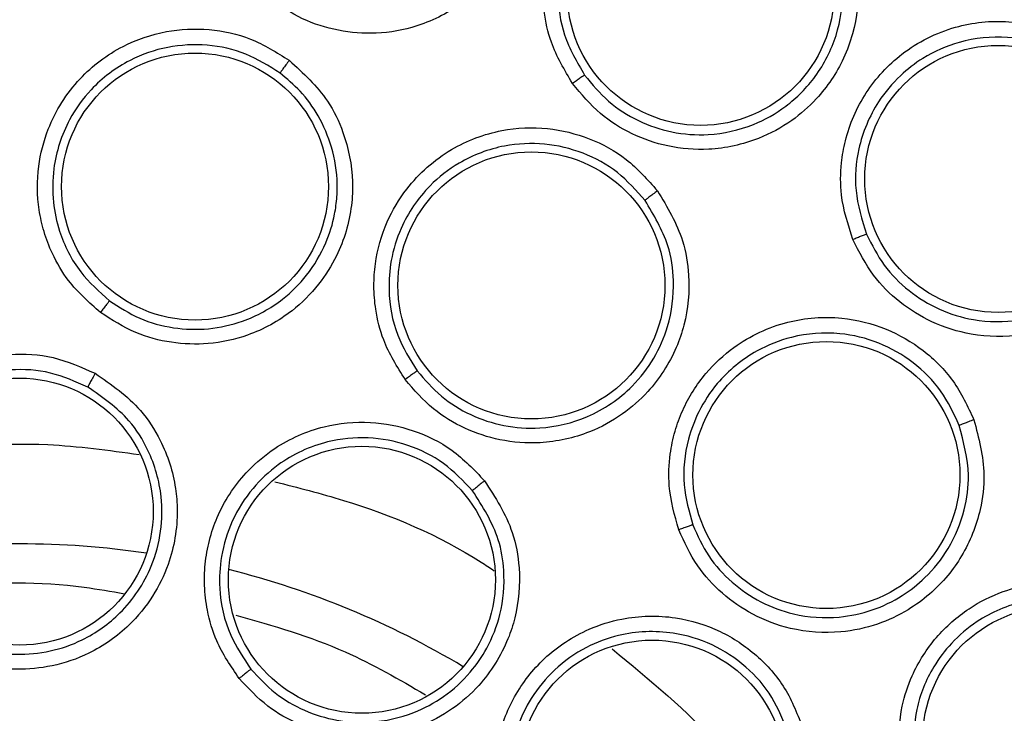
# Model space of a CAD drawing. Units: inches. Extents: x 0.4 to 10.6, y 0.4 to 8.1.
# Drawn here: x 7.3 to 7.4, y 3 to 3 of the extents above; entities that cross this region are included whole.
import ezdxf

# ---------------------------------------------------------------- set-up
doc = ezdxf.new("R2010")
doc.units = ezdxf.units.IN
doc.header["$MEASUREMENT"] = 0

msp = doc.modelspace()

# ---------------------------------------------------------------- linework, layer by layer
at = {"color": 7, "linetype": 'Continuous', "lineweight": 25}
for centre, radius in [((7.336314492207976, 2.947711363208055), 0.08718405412173533), ((7.364431525065772, 3.006096983545378), 0.005511811023606761), ((7.37671859511585, 2.99837650573341), 0.005511811023618307), ((7.343553498942197, 2.998059760960496), 0.005511811023637847), ((7.357445051137111, 2.993980833208055), 0.005511811023621416), ((7.369624731115693, 2.986153428171205), 0.005511811023635182), ((7.336314492207977, 2.984640497066323), 0.005511811023615643), ((7.350446659907126, 2.981829434133094), 0.00551181102361431), ((7.379105813641678, 2.975211675654984), 0.005511811023635182), ((7.362427333182465, 2.973824204182544), 0.005511811023620083)]:
    msp.add_circle(centre, radius, dxfattribs=at)
at = {"color": 1, "linetype": 'Continuous', "lineweight": 25}
for radius, start, end in [(0.03559959114693474, 81.53967282709594, 98.46032717321053), (0.03559959114693441, 59.03967283257305, 75.96032716762022)]:
    msp.add_arc((7.336314492207914, 2.947711363208054), radius, start, end, dxfattribs=at)
at = {"color": 7, "linetype": 'Continuous', "lineweight": 25}
for points, knots in [([(7.294307238792386, 3.024605124808055), (7.297648520751092, 3.026273465583565), (7.304389838438176, 3.029639483572178), (7.315304808800695, 3.033017262489361), (7.325740675286831, 3.03489337681926), (7.335453829146185, 3.035475652906043), (7.344231969870467, 3.035118927871477), (7.352912676379427, 3.033894786329729), (7.362250542841028, 3.031605787402429), (7.372059590180351, 3.027975520768816), (7.382014709737669, 3.022748273828783), (7.391257745069343, 3.016274782984912), (7.399686726467999, 3.008586933698821), (7.407163096984725, 2.999704436598705), (7.41343628241842, 2.989843458300058), (7.418344586801556, 2.979236861438943), (7.42177962779436, 2.968146534373826), (7.423694537445471, 2.956900028968578), (7.424147756243096, 2.945624649469905), (7.423167754629174, 2.934423392980826), (7.420922648995244, 2.924207936467719), (7.417803480473703, 2.91511340097459), (7.414143499901146, 2.907147655006774), (7.409700723794798, 2.899568120503456), (7.403962906101381, 2.891709545457858), (7.396745571889185, 2.88394166358404), (7.388006030546438, 2.87658187147039), (7.381531032211375, 2.872727829801665), (7.378321745191442, 2.870817601371992)], [0, 0, 0, 0, 0.04067219903777573, 0.08205958615123919, 0.1240759063951414, 0.1560295241603763, 0.1879860672739972, 0.219727160086047, 0.251471158789762, 0.2926691926133548, 0.3334593902139479, 0.373757519971296, 0.4154047317815932, 0.4575165439012882, 0.4999999947922191, 0.5424808493973772, 0.5845925981656934, 0.6262424689564429, 0.6665378828108149, 0.7073281668329925, 0.7485288309849814, 0.7802699236771011, 0.8120139222584005, 0.8439675400499923, 0.8759240831870441, 0.917937720085592, 0.9593264127452696, 1, 1, 1, 1]), ([(7.378321745191442, 2.870817601371992), (7.375135831564207, 2.869220291223987), (7.368665204804781, 2.86597613617269), (7.358140471237625, 2.862623451050101), (7.347910272911208, 2.860663224584285), (7.338245786924147, 2.859962061583701), (7.329323228458778, 2.860218815903378), (7.320408690223898, 2.861386481449148), (7.31160281495282, 2.863487403203175), (7.303057436964782, 2.866477404021714), (7.294925706294602, 2.870311373435039), (7.287277709969567, 2.874915797812537), (7.279528127890833, 2.880729440272384), (7.271960818455617, 2.887896572748768), (7.264983560025998, 2.896441151770329), (7.259230320633324, 2.905599807861772), (7.254632069529687, 2.91538942822773), (7.25121169980587, 2.92587718625013), (7.249269423166432, 2.936117259424698), (7.248564455490631, 2.945779666275461), (7.248822145990461, 2.954702737916889), (7.249989558025272, 2.963617131242955), (7.252090538755218, 2.97242306282623), (7.255080558814688, 2.980968361531868), (7.258914393086425, 2.989100351271016), (7.263519328329566, 2.996747409436872), (7.269330890965218, 3.004500799138638), (7.276507885303077, 3.012050181913791), (7.285015475815113, 3.019095148810674), (7.291241671735986, 3.022787256558463), (7.294307238792386, 3.024605124808055)], [0, 0, 0, 0, 0.03881419698808508, 0.07883207489674168, 0.119975673953903, 0.1521380528694975, 0.1843034458569383, 0.2171501812825433, 0.2499999949178912, 0.2828467304308963, 0.3156965441548575, 0.3478589233116042, 0.3800243165431862, 0.4211652453471827, 0.4611837684607194, 0.4999999949395093, 0.5388135167532941, 0.5788320748958162, 0.6199756739528394, 0.6521380528684547, 0.6843034458558845, 0.7171501812804199, 0.749999994916819, 0.7828467304293754, 0.815696544153814, 0.8478589233117372, 0.8800243165421359, 0.9211652453460581, 0.9611844487649073, 1, 1, 1, 1]), ([(7.355036930281363, 3.015770634330576), (7.35555564374779, 3.015212661829933), (7.356400448855377, 3.014303917313076), (7.357118412788139, 3.012487911338246), (7.357307182502391, 3.010939894190261), (7.357084978754663, 3.009215257542401), (7.356545022185546, 3.007805595120038), (7.355576179135555, 3.006467554764719), (7.354310067674494, 3.005353567255058), (7.35266274016059, 3.004581665353251), (7.350874850267246, 3.004320161888478), (7.349271313045426, 3.004494869407683), (7.34773493027224, 3.005024659454911), (7.346868615735075, 3.005684342709669), (7.346416452780969, 3.006028656831676)], [0, 0, 0, 0, 0.1108555694648904, 0.1805454404980533, 0.2836819874302733, 0.3364937822613702, 0.4355800782779235, 0.5017965477528632, 0.5780887074755663, 0.6814238636791076, 0.7644895163878681, 0.8407612355820473, 0.9168871500608041, 1, 1, 1, 1]), ([(7.359139994181362, 3.002318622823173), (7.358811187164159, 3.002871179724912), (7.358257223927676, 3.003802109399806), (7.357964559905856, 3.005171275860324), (7.357884693793086, 3.006634379584755), (7.358215891667814, 3.008394199086629), (7.359364294610987, 3.010398092718331), (7.361174302215705, 3.011894979333817), (7.363286163321313, 3.012612180172483), (7.365260493846606, 3.01263733608566), (7.366994877011266, 3.012157263966252), (7.368550587852809, 3.0112649625608), (7.369319176690836, 3.010360523464823), (7.369712132244355, 3.009898111902229)], [0, 0, 0, 0, 0.09414669740594671, 0.1586152559722086, 0.2040875718166368, 0.3101755746301758, 0.4174029735188822, 0.539031402698242, 0.6481536183346901, 0.7402108212326951, 0.8260632819380934, 0.9110715691646945, 1, 1, 1, 1]), ([(7.369188776417986, 3.009507605839289), (7.368841073066699, 3.009917696685865), (7.368144013492731, 3.010739827820767), (7.36672058358531, 3.011557878290974), (7.365140781234119, 3.011982955444081), (7.363367621791419, 3.011951443836477), (7.361670555680838, 3.011374589196487), (7.360366648108797, 3.010404571262489), (7.359465537482845, 3.009316570466165), (7.358745561332553, 3.007911960065195), (7.358448118505097, 3.006158236233513), (7.358720187049218, 3.0042412833467), (7.359325704635001, 3.003202862545765), (7.359640850974927, 3.002662408358469)], [0, 0, 0, 0, 0.0872500508072326, 0.1749148606690188, 0.2630324915769385, 0.3516411936929201, 0.4607177007157151, 0.5499514448096248, 0.6137263789944146, 0.6902088669251122, 0.8053673799460521, 0.8987019381762285, 1, 1, 1, 1]), ([(7.369712132244355, 3.009898111902229), (7.370093679919281, 3.009238704332148), (7.370715089320466, 3.008164757116137), (7.371010953052777, 3.006234520197819), (7.370850523694648, 3.004683309859117), (7.370250123301589, 3.003051358438292), (7.369410025172452, 3.001797190835893), (7.368167731050781, 3.000708285805814), (7.366685478106311, 2.999903964593358), (7.364907688200268, 2.9995179807407), (7.363106434444084, 2.999660876642493), (7.361581977328608, 3.000188024479704), (7.360202004255182, 3.001046408913875), (7.359504203366136, 3.001882325652189), (7.359139994181362, 3.002318622823173)], [0, 0, 0, 0, 0.1108555694633563, 0.1805454404924068, 0.2836819874111112, 0.3364937821869017, 0.4355800782438397, 0.501796547724395, 0.5780887074582136, 0.6814238636723539, 0.7644895163762967, 0.8407612355678369, 0.9168871500615623, 1, 1, 1, 1]), ([(7.359640852219711, 3.002662406702246), (7.359954215361904, 3.002284665764322), (7.360580271645235, 3.001529991535552), (7.361835977852341, 3.000737626826316), (7.36324473880656, 3.000255613299942), (7.364885387210528, 3.000135387692264), (7.366527281282206, 3.000500573479542), (7.368046271535847, 3.001356906582087), (7.369273276924374, 3.002599097794039), (7.37012655175624, 3.004280780025773), (7.370372901963173, 3.006055123102997), (7.370127106130881, 3.007882921819343), (7.369533812731244, 3.008910189195532), (7.369188782275488, 3.009507597714162)], [0, 0, 0, 0, 0.07953389786956384, 0.1588977444847736, 0.2380822097861547, 0.3200534197433761, 0.4238502873808136, 0.5070413403371439, 0.6012180031071322, 0.7044123572983182, 0.8087936536545165, 0.8888037303912023, 1, 1, 1, 1]), ([(7.370718969601677, 2.995870352797504), (7.370521361940754, 2.996482222388657), (7.370188439059969, 2.997513080129689), (7.370207780935712, 2.998913042599875), (7.370455488440239, 3.000357235140579), (7.371169979171522, 3.001999233832953), (7.372735497537479, 3.003697341972383), (7.3748332130809, 3.004753933932824), (7.377051717620007, 3.004983219743601), (7.378982145274331, 3.004568415072946), (7.380566217735598, 3.003714442802328), (7.381884367916199, 3.002498335026611), (7.382432429995036, 3.001445545000987), (7.382712637079631, 3.000907286224907)], [0, 0, 0, 0, 0.09414669740762227, 0.1586152559604318, 0.2040875718081106, 0.3101755745313268, 0.4174029734961524, 0.5390314026837287, 0.648153618337402, 0.740210821229339, 0.8260632819356293, 0.9110715691617438, 0.9999999999999999, 0.9999999999999999, 0.9999999999999999, 0.9999999999999999]), ([(7.339647947813441, 2.992861017506953), (7.339179998947025, 2.993276064026907), (7.338383388513807, 2.993982616412854), (7.337684590661713, 2.995187770474117), (7.33730331007924, 2.9961818064719), (7.337035538849972, 2.997382031746487), (7.337021593175942, 2.99883551587878), (7.33750756149094, 3.000737489379232), (7.338650003635489, 3.002551306933903), (7.340434630771909, 3.003893962680783), (7.342317025703449, 3.004536562817067), (7.344134663903609, 3.004615290187641), (7.3459092143843, 3.004236048668215), (7.346926176313897, 3.003598525358366), (7.347445500408843, 3.003272966253096)], [0, 0, 0, 0, 0.09156173917936242, 0.15586967283979, 0.2030004396360785, 0.2482445990420351, 0.3366490119766837, 0.4143480197453785, 0.5353286258104951, 0.64464331800984, 0.7373935271817451, 0.8242292617065319, 0.910240514491654, 1, 1, 1, 1]), ([(7.382115507102635, 3.000643028591633), (7.381867775176263, 3.001120208914794), (7.381371133697409, 3.002076837900187), (7.380165425443201, 3.003191121088619), (7.37871982061926, 3.003957079708401), (7.376984106048266, 3.004320923227974), (7.375201226773137, 3.004136164281977), (7.373714161611886, 3.003480613480106), (7.372593540742053, 3.002620407131357), (7.371579060659145, 3.001411223004411), (7.370898835064826, 2.999767655936341), (7.370737520119252, 2.997838224113945), (7.371096785753377, 2.996691098330284), (7.371283768348146, 2.996094067790256)], [0, 0, 0, 0, 0.08725005754040958, 0.1749148696397197, 0.2630324982957368, 0.3516411936746538, 0.4607177007130168, 0.5499514387967612, 0.6137263745172209, 0.6902088670196131, 0.8053673764335262, 0.8987019366052458, 1, 1, 1, 1]), ([(7.34706488582306, 3.002748458309572), (7.346605107049973, 3.003037445533977), (7.34568310702692, 3.00361695516591), (7.34406072721918, 3.003965676455808), (7.342408677899249, 3.003883158591524), (7.340719510363678, 3.003298078624558), (7.339312143790381, 3.00223711492783), (7.338199950070018, 3.00069072459607), (7.337673286938483, 2.999053662677584), (7.337656542223261, 2.997463904504289), (7.337974527553301, 2.99599249878744), (7.338703553459877, 2.994520964838267), (7.339601191584094, 2.99372096288121), (7.34002277291791, 2.993345236981194)], [0, 0, 0, 0, 0.08810828119658466, 0.1766846188850698, 0.2657575295862917, 0.3553557340648785, 0.464682273231576, 0.5476361464062184, 0.6634797501654246, 0.7389009380068136, 0.804937304674868, 0.9083875906626407, 1, 1, 1, 1]), ([(7.347445500408844, 3.003272966253096), (7.348019986260534, 3.002745345480325), (7.348950328211695, 3.001890898433861), (7.349802255332851, 3.00011982710182), (7.350096351487613, 2.998628752390742), (7.35001825192518, 2.996885336727622), (7.349580611153955, 2.995401160881643), (7.348666082647365, 2.993951894649001), (7.347466926421251, 2.992758375768769), (7.345890005809279, 2.991893484581337), (7.344151226659759, 2.991518348422431), (7.342571109355713, 2.991575538100128), (7.341025112443536, 2.991978899249982), (7.340121306797645, 2.99255781584686), (7.339647947813441, 2.992861017506953)], [0, 0, 0, 0, 0.1134853291134657, 0.1837820064755354, 0.2854834263315807, 0.3335362456873192, 0.4400062851611343, 0.5083741039892901, 0.5841285407002497, 0.686748177019995, 0.7682347070493167, 0.8429516251776704, 0.9177475162779156, 1, 1, 1, 1]), ([(7.347445500397394, 3.003272966255772), (7.347397757858004, 3.003208875733708), (7.347302288389894, 3.003080715645655), (7.347179566223026, 3.002913041148114), (7.347090191524621, 3.002788434492747), (7.347073321898322, 3.002761785126228), (7.347064885705914, 3.002748458264118)], [0, 0, 0, 0, 0.2500408772220454, 0.4999999970359022, 0.7499591185734743, 1, 1, 1, 1]), ([(7.340022772878711, 2.993345237009523), (7.340429536658837, 2.993082870534617), (7.341242635768013, 2.99255841393979), (7.342658195264693, 2.992179329356849), (7.344110876283933, 2.992133961557489), (7.345681020397839, 2.992481380636403), (7.347087694634109, 2.993254223600164), (7.348242945763424, 2.994404714235654), (7.348963816580164, 2.995619593939244), (7.349309557729324, 2.996750169325591), (7.349411490730538, 2.997528125341924), (7.34942485807191, 2.997909387139972), (7.34942479837922, 2.99804930314357), (7.349424682048453, 2.99809038876494), (7.349418544437939, 2.998640559621021), (7.349263403763315, 2.999661960816537), (7.348701768128161, 3.000963083026851), (7.347959789129019, 3.001999702978546), (7.347350705720286, 3.002509316076356), (7.347064885769446, 3.00274845834895)], [0, 0, 0, 0, 0.07839486921281469, 0.1567071638020061, 0.2349283032534317, 0.3130497765302402, 0.4158445344225531, 0.4913623282301267, 0.5762873116004729, 0.6430360356364723, 0.6825043137543174, 0.7037596451920084, 0.7051218075684282, 0.7052923547065417, 0.7104512249830118, 0.7947442588330085, 0.8710932878075563, 0.9395089250279581, 0.9999999999999999, 0.9999999999999999, 0.9999999999999999, 0.9999999999999999]), ([(7.359640856087031, 3.002662412023488), (7.359625619246642, 3.002653577049041), (7.359595144421679, 3.002635906436699), (7.359461252374155, 3.002544754488019), (7.359303564657817, 3.002434853882871), (7.359194513498196, 3.002357366032431), (7.359139987845771, 3.002318622055614)], [0, 0, 0, 0, 0.2796666759678215, 0.5593543529937033, 0.7796768830844257, 1, 1, 1, 1]), ([(7.382712637079631, 3.000907286224907), (7.382937886569326, 3.000179509034474), (7.383304740201796, 2.998994211317261), (7.383163667891033, 2.997046533594876), (7.382662084058977, 2.995569914229332), (7.381713593603719, 2.994112480894078), (7.380615479942587, 2.993076697311877), (7.379162028563539, 2.992291529851943), (7.377537960487266, 2.99183720696079), (7.375718853998295, 2.991856495999159), (7.373994558763853, 2.992396625870509), (7.372625624399954, 2.993249780632026), (7.371471258638538, 2.994393716473573), (7.370976962047842, 2.995363950339618), (7.370718969601677, 2.995870352797504)], [0, 0, 0, 0, 0.1108555694455453, 0.1805454404611317, 0.2836819873468448, 0.3364937820537993, 0.435580078152998, 0.5017965476765434, 0.5780887074188398, 0.6814238636522564, 0.7644895163530383, 0.8407612355494771, 0.9168871500670758, 1, 1, 1, 1]), ([(7.352233046985456, 2.990092996298134), (7.351900985453815, 2.99062306694811), (7.351335702151394, 2.99152543009163), (7.351004741654706, 2.992878641049783), (7.350918957983254, 2.993939830032636), (7.351000175665824, 2.995166877609405), (7.351396288412234, 2.996565414162843), (7.352398419652918, 2.998253431957569), (7.354005596264746, 2.999671914163766), (7.356096203607474, 3.000457395468684), (7.358083389699402, 3.000543633848122), (7.359849580844545, 3.000107084349394), (7.361445404879233, 2.999243256131847), (7.362241561633086, 2.998345045711015), (7.362648128854119, 2.997886363531993)], [0, 0, 0, 0, 0.09156173922991387, 0.1558696729229261, 0.203000439726384, 0.2482444919227154, 0.3366490113421354, 0.4143479703339485, 0.5353286252375744, 0.6446433175747897, 0.7373935268895029, 0.824229261520386, 0.9102405144001935, 1, 1, 1, 1]), ([(7.371283769193203, 2.99609406589849), (7.371505752664387, 2.995655194818057), (7.371949720794214, 2.994777450309532), (7.373003263259688, 2.993722126591358), (7.374263825188889, 2.992946345689228), (7.375822123824443, 2.992467671426845), (7.377444297202409, 2.992450875703301), (7.378911004407883, 2.992861461743105), (7.380098868426222, 2.993504374295766), (7.381115517733288, 2.994395421099862), (7.381976636566864, 2.995619156730368), (7.382502042674274, 2.99706323047615), (7.382674594518773, 2.99882770952687), (7.38231979071918, 2.999979735678751), (7.382115511005254, 3.000643019366842)], [0, 0, 0, 0, 0.07965438943005727, 0.1593092049563064, 0.2389550725842978, 0.3185826279791076, 0.4219183303930296, 0.4982091753068739, 0.5644219913556074, 0.6404432912767076, 0.7163982728637378, 0.8058210363089358, 0.8882006810551573, 1, 1, 1, 1]), ([(7.362135160869324, 2.997490333365916), (7.361775423503416, 2.997897149200687), (7.361054037727091, 2.998712942011222), (7.359595621893582, 2.999504614864453), (7.357987244181391, 2.999890875676562), (7.356201663670963, 2.999805389061358), (7.354552397296111, 2.999183902823508), (7.353049586729976, 2.998013493351093), (7.352083043520742, 2.996591122109534), (7.351619090447144, 2.995070477857773), (7.351509652226317, 2.993569087594668), (7.35179456843241, 2.991951770755108), (7.352430459321181, 2.990931280594209), (7.352729109430088, 2.990452001046298)], [0, 0, 0, 0, 0.08810827527437794, 0.1766846110057069, 0.2657575237103487, 0.3553557341501292, 0.4646822733368241, 0.5476361442866416, 0.6634797505260418, 0.7389009352058583, 0.8049373007669113, 0.9083875907041917, 1, 1, 1, 1]), ([(7.362648128854119, 2.997886363531993), (7.36305069604283, 2.997218263739905), (7.36370262705677, 2.996136320185924), (7.364021076689061, 2.994196974081325), (7.363883175592393, 2.992683441911873), (7.363317062659145, 2.991032650022737), (7.362479008758609, 2.989731891380135), (7.36119321960059, 2.988598983066454), (7.35970638450083, 2.987791651436279), (7.357949672247674, 2.987406064295111), (7.356175637802193, 2.987535994482124), (7.354675638545721, 2.988036038064295), (7.353305905339434, 2.988858617916337), (7.352601809825788, 2.989668715798825), (7.352233046985456, 2.990092996298134)], [0, 0, 0, 0, 0.1134853291113923, 0.1837820064569539, 0.285483426287672, 0.3335362455970584, 0.4400062850754817, 0.5083741039477133, 0.5841285407631244, 0.6867481770483465, 0.7682347070629509, 0.8429516251875022, 0.9177475162920243, 0.9999999999999999, 0.9999999999999999, 0.9999999999999999, 0.9999999999999999]), ([(7.362648128843882, 2.997886363537662), (7.362584263826126, 2.997838319759766), (7.362456554672959, 2.997742247913152), (7.362291564251248, 2.997615940240721), (7.362170704104496, 2.997521560792762), (7.362147009822459, 2.997500743635793), (7.362135160744198, 2.997490333355299)], [0, 0, 0, 0, 0.250040877251516, 0.4999999970672921, 0.7499591185863018, 1, 1, 1, 1]), ([(7.352729109400481, 2.990452001084486), (7.353044504006434, 2.990086630465396), (7.353674344357232, 2.989356988440592), (7.354918690030526, 2.988596546198545), (7.356308547704417, 2.988136588956555), (7.357971224809903, 2.988025074303082), (7.359873902308258, 2.988474129930865), (7.36149023131308, 2.989575712706583), (7.362540559993638, 2.990938412117308), (7.363188173207882, 2.992415792247942), (7.363387440853885, 2.99402600797485), (7.363116755834994, 2.995858298307033), (7.362499303186088, 2.996884897257414), (7.362135160829008, 2.997490333418762)], [0, 0, 0, 0, 0.07827700816664224, 0.1563185208392971, 0.2341160091622715, 0.3149985848030198, 0.4249491190520768, 0.546524981110298, 0.6256992796410786, 0.7029433542313672, 0.8069132302509466, 0.8861271846805839, 1, 1, 1, 1]), ([(7.371283774147662, 2.99609407022585), (7.371266953359914, 2.996088847278576), (7.371233310521291, 2.99607840099182), (7.371082492210183, 2.996019328196285), (7.370904302868826, 2.99594727184668), (7.370780743180639, 2.995895992944269), (7.370718963254276, 2.995870353458921)], [0, 0, 0, 0, 0.2796666759805706, 0.5593543530178164, 0.7796768831115634, 1, 1, 1, 1]), ([(7.340022775635584, 2.993345240690732), (7.340012943047402, 2.993334105713517), (7.339993280643971, 2.993311838899316), (7.33990490337593, 2.993198986376189), (7.339786074149192, 2.993044158588534), (7.339693993829218, 2.992922070240334), (7.339647947186056, 2.99286101747026)], [0, 0, 0, 0, 0.2500353187826648, 0.5000001239208699, 0.7499648580569019, 1, 1, 1, 1]), ([(7.363528519520576, 2.98389146722963), (7.363359246973967, 2.984493618837817), (7.363071086693243, 2.985518688643471), (7.36313477600316, 2.986910327396608), (7.363351438568646, 2.9879526983653), (7.36377506546339, 2.989107160264321), (7.36454914598727, 2.990337448412333), (7.365986253729718, 2.991674756976898), (7.367927961010959, 2.992582986768546), (7.370155179833018, 2.992747658416802), (7.372086167085728, 2.992270548517503), (7.373657824873209, 2.991354088793208), (7.374945638289128, 2.990075656102616), (7.375456489981651, 2.988989526237203), (7.37571736267034, 2.988434880686639)], [0, 0, 0, 0, 0.09156173923837388, 0.1558696729694713, 0.2030004397963463, 0.2482444234226122, 0.3366490109956913, 0.4143479537440243, 0.5353286249372359, 0.6446433173300818, 0.7373935267667064, 0.8242292614546244, 0.9102405143638007, 0.9999999999999999, 0.9999999999999999, 0.9999999999999999, 0.9999999999999999]), ([(7.375113598901923, 2.988199412306927), (7.374883046701536, 2.988691098953492), (7.374420717525517, 2.989677084260873), (7.373244417825033, 2.990847572022262), (7.371810012949751, 2.991671318948179), (7.370072676609534, 2.992092351318429), (7.36831512424958, 2.9919606916754), (7.366543445611827, 2.991261082705043), (7.365215325853625, 2.990168634174642), (7.36434175109645, 2.98884029728017), (7.363813755406514, 2.987430556169286), (7.363631479722955, 2.98579848189641), (7.363954107247485, 2.984640177639265), (7.364105631276183, 2.984096172822085)], [0, 0, 0, 0, 0.08810827227988259, 0.1766846070228333, 0.2657575207429227, 0.3553557342005387, 0.4646822733861932, 0.5476361340093883, 0.6634797505996458, 0.7389009412764042, 0.8049373088297731, 0.9083875907438436, 1, 1, 1, 1]), ([(7.333190743502402, 2.978937274085693), (7.332682547200528, 2.97927039843777), (7.331804671689164, 2.979845848730989), (7.330926567496912, 2.98094007779462), (7.330379693645011, 2.981915956797086), (7.329915519690453, 2.983181189719523), (7.329700751762711, 2.984930692628887), (7.33008888453259, 2.986802535866191), (7.330999162619221, 2.988538966327301), (7.332306456427003, 2.989905850303517), (7.334083829265528, 2.990847991585016), (7.335901283939887, 2.991211177868106), (7.337744419565706, 2.991096990911673), (7.338859418638584, 2.990603792165607), (7.339427011263804, 2.990352728305694)], [0, 0, 0, 0, 0.08896212252237486, 0.1536761847993498, 0.2043925861005577, 0.2534380342223436, 0.3515924946608711, 0.4600310433807724, 0.5294523309336517, 0.6387599202412693, 0.7329807959958577, 0.8215250215494935, 0.90914693651408, 1, 1, 1, 1]), ([(7.339124916505704, 2.989784971864201), (7.338620797712353, 2.990008573127771), (7.337609330906006, 2.990457207971264), (7.335925071741929, 2.990562804381257), (7.334276308701165, 2.990222281332463), (7.332609911486473, 2.989329425416379), (7.331371769215242, 2.987980141078776), (7.330635588502228, 2.9863660327743), (7.33037461070349, 2.984853690353924), (7.330519065281892, 2.983361647831269), (7.331059013218669, 2.981839457769516), (7.332020455642281, 2.980445741919408), (7.333034817998576, 2.979777297327934), (7.333492829476538, 2.979475476885391)], [0, 0, 0, 0, 0.08944575832415812, 0.1794644768389353, 0.2700761096518687, 0.3613008281391866, 0.4839645378980514, 0.5610831290895119, 0.6485345694890597, 0.7314085192214498, 0.8028663961348335, 0.910988955079173, 1, 1, 1, 1]), ([(7.339427011263804, 2.990352728305694), (7.340099055267422, 2.989887705070716), (7.34118285279479, 2.989137767522692), (7.342273741590394, 2.987434071495334), (7.342738386388667, 2.985993582693626), (7.342874916484149, 2.984244300102177), (7.34261364267828, 2.982686799218742), (7.34183658492663, 2.981097674305912), (7.340768071044881, 2.979787988187334), (7.339329210460117, 2.978782367412517), (7.337704954332908, 2.97822498484968), (7.336184503691064, 2.978086940807097), (7.33464456594757, 2.978274044760161), (7.333692473627041, 2.978708386346843), (7.333190743502402, 2.978937274085693)], [0, 0, 0, 0, 0.1188202819644321, 0.1916200830615106, 0.2936304425420772, 0.3380284396018625, 0.4494359062120343, 0.5206482682301012, 0.5966213857789396, 0.695989726638179, 0.7746894119270553, 0.8467822070298209, 0.9192578485234715, 1, 1, 1, 1]), ([(7.33942702429237, 2.990352726394827), (7.339389066107898, 2.990282923323043), (7.339313161904163, 2.99014333955064), (7.339215838621743, 2.98996173102051), (7.339145007238763, 2.989827308918981), (7.339131621889835, 2.989799081506003), (7.339124928142732, 2.989784965537504)], [0, 0, 0, 0, 0.2500400676340572, 0.5000000000020757, 0.7499599323741661, 1, 1, 1, 1]), ([(7.352729113082781, 2.990452003839866), (7.352716541697899, 2.990444090067705), (7.352691402473451, 2.990428264755182), (7.352574810875806, 2.990344882305858), (7.352417175039244, 2.990229804193334), (7.352294428356738, 2.990138603305081), (7.352233046373175, 2.990092996439709)], [0, 0, 0, 0, 0.2500353187919883, 0.5000001239673665, 0.749964858137561, 1, 1, 1, 1]), ([(7.333492834174032, 2.979475474450421), (7.333919507963862, 2.979278881505385), (7.334772160257177, 2.978886015973378), (7.336180809842889, 2.978702359243946), (7.337583246087346, 2.978834037038252), (7.339081637631805, 2.979356357554144), (7.340642081511041, 2.980463307729522), (7.341735670829953, 2.982101119799051), (7.342190444745982, 2.983801253272858), (7.342216417009807, 2.985452006499029), (7.341759419060494, 2.987036593988895), (7.340746564252218, 2.988660916860125), (7.339734013048286, 2.989362773975263), (7.339124928142751, 2.989784965537539)], [0, 0, 0, 0, 0.0762446318899216, 0.1523650193274924, 0.2283544076832504, 0.3042061054848227, 0.408632970333423, 0.5349225363903434, 0.6163435782495335, 0.6929134918634362, 0.8015728164762568, 0.8806391204094091, 0.9999999999999999, 0.9999999999999999, 0.9999999999999999, 0.9999999999999999]), ([(7.345378163467599, 2.97775575002837), (7.345036132476387, 2.978257995103974), (7.344445296552803, 2.979125590265625), (7.344052777395818, 2.980472562027635), (7.343920984563311, 2.981583436227877), (7.343976327424881, 2.982929990711451), (7.344447413510964, 2.984628508769172), (7.345522324827582, 2.986209334442971), (7.347027815289485, 2.987465238662657), (7.34875868113292, 2.988227795110239), (7.350761301379342, 2.988418049018344), (7.352579395927526, 2.988058079598876), (7.354238533751509, 2.987247247139373), (7.35507991958478, 2.986364899240046), (7.355508228814434, 2.985915738184434)], [0, 0, 0, 0, 0.08896212249057471, 0.1536761847794006, 0.2043925861047557, 0.25343803432804, 0.3515924947152591, 0.4600310433996773, 0.5294523309433481, 0.6387599202449602, 0.7329807959914019, 0.8215250215367417, 0.9091469364997751, 1, 1, 1, 1]), ([(7.37571736267034, 2.988434880686639), (7.375915397596711, 2.987680427347118), (7.376236102100171, 2.986458639917658), (7.375995275347965, 2.98450813332739), (7.375436548926269, 2.983094761073522), (7.374428285724393, 2.981670330299059), (7.373257712836957, 2.980658368589809), (7.371704830018904, 2.97993359969051), (7.370050770583872, 2.979577860518505), (7.368256585069514, 2.979702815400545), (7.366591017048002, 2.980327285762045), (7.365292656857688, 2.981229672691435), (7.36421015499536, 2.982404830718294), (7.363762811244895, 2.983380480573914), (7.363528519520576, 2.98389146722963)], [0, 0, 0, 0, 0.1134853291072821, 0.183782006478497, 0.2854834263400036, 0.3335362456830072, 0.4400062851400545, 0.5083741039691035, 0.5841285407632222, 0.6867481770327634, 0.7682347070348953, 0.8429516251656132, 0.917747516304243, 1, 1, 1, 1]), ([(7.37571736266215, 2.988434880695142), (7.375642549129978, 2.988406775882561), (7.375492946527881, 2.988350575447006), (7.375299054394055, 2.988275867296141), (7.37515650016929, 2.988219361117112), (7.375127900801285, 2.988206062651886), (7.375113598779, 2.988199412331992)], [0, 0, 0, 0, 0.2500408772343576, 0.4999999970434622, 0.7499591185685899, 1, 1, 1, 1]), ([(7.364105631258566, 2.984096172867009), (7.364305976543781, 2.983655542953418), (7.364706456086354, 2.98277474725089), (7.365692354282198, 2.981690533026526), (7.366889890672626, 2.980866983759648), (7.368397221525204, 2.980310912520153), (7.369997731138153, 2.980199907142049), (7.371527971975094, 2.980528838403464), (7.372730301924861, 2.981105746381151), (7.373812613298242, 2.981956867539756), (7.374751033865959, 2.983135777708791), (7.375351625920543, 2.984603876934926), (7.375593674869088, 2.98636803042606), (7.375292236971317, 2.987517948216751), (7.375113598878136, 2.988199412368946)], [0, 0, 0, 0, 0.0784426184719994, 0.1568026117022474, 0.2350713939502034, 0.3132404489951904, 0.4158530315385324, 0.4916006146840591, 0.5660370953421721, 0.6311061581604065, 0.7145911972818683, 0.8085106676864814, 0.8865196133534542, 0.9999999999999999, 0.9999999999999999, 0.9999999999999999, 0.9999999999999999]), ([(7.355011858666875, 2.985506806287672), (7.354631682118197, 2.985906304839996), (7.35386889374228, 2.98670786099323), (7.352353251146167, 2.987449957425285), (7.350699680203552, 2.987766309430062), (7.348818448806585, 2.987579120726224), (7.347158205773091, 2.986806361104852), (7.345860370959825, 2.985596843655493), (7.345040510475482, 2.984299493263043), (7.344602989141769, 2.982865745243763), (7.344519319124044, 2.981252795866247), (7.344874224154015, 2.979597242301308), (7.345555570063475, 2.978591500415564), (7.34586321581085, 2.978137381281935)], [0, 0, 0, 0, 0.08944576101050616, 0.1794644804128851, 0.2700761123160357, 0.3613008280968829, 0.4839645338212538, 0.5610831260002354, 0.648534569402012, 0.7314085278845358, 0.8028664077349021, 0.9109889551208048, 0.9999999999999999, 0.9999999999999999, 0.9999999999999999, 0.9999999999999999]), ([(7.355508228814434, 2.985915738184434), (7.355951159826581, 2.985228932629741), (7.356665469504436, 2.984121329321169), (7.357021343091539, 2.982129854364447), (7.356899367712332, 2.980621204379352), (7.35635608360868, 2.978952830192179), (7.355518668304273, 2.977613872160167), (7.354192628775913, 2.976443079304251), (7.35270425548917, 2.975641989663151), (7.350990087233466, 2.975263545318573), (7.349276169168643, 2.975370166887277), (7.347818628772843, 2.975824482092111), (7.346467513393647, 2.976586652266087), (7.345754110114988, 2.977352281525099), (7.345378163467599, 2.97775575002837)], [0, 0, 0, 0, 0.1188202819302004, 0.1916200829945281, 0.2936304423733888, 0.3380284393033878, 0.4494359058975709, 0.5206482680658002, 0.596621385648019, 0.6959897267156452, 0.774689411976223, 0.8467822070612446, 0.9192578485426177, 1, 1, 1, 1]), ([(7.355508240120103, 2.985915731433252), (7.355446458851259, 2.985865767772248), (7.35532291611384, 2.985765856463089), (7.355163502549516, 2.985635316066938), (7.355046621773345, 2.985538232235356), (7.355023453160165, 2.985517275857558), (7.355011866996953, 2.985506795989315)], [0, 0, 0, 0, 0.2500400676711635, 0.500000000028484, 0.7499599323901835, 1, 1, 1, 1]), ([(7.345863219218943, 2.978137377234652), (7.346182182882442, 2.977792469707915), (7.346819590421832, 2.977103216720524), (7.34805071098665, 2.976394447850112), (7.349396858399733, 2.975979509203427), (7.350949873884911, 2.975890037487166), (7.352480915959345, 2.976228479487281), (7.353878858308327, 2.976980423211754), (7.354896568390061, 2.977909832060539), (7.355689666396144, 2.979066313752558), (7.356244369423783, 2.980482425242114), (7.356376134758988, 2.98203317829914), (7.356079594372464, 2.983834827923927), (7.35542840746783, 2.984854529894816), (7.355011866996976, 2.985506795989333)], [0, 0, 0, 0, 0.07619355868835839, 0.152262951297449, 0.2282014277210771, 0.3040023009700938, 0.4033648793318025, 0.479331843756951, 0.5604766044845821, 0.6254352799034322, 0.7065182022860166, 0.8055058429059493, 0.8755891938273731, 1, 1, 1, 1]), ([(7.364105635568134, 2.98409617447341), (7.364091343845386, 2.984092123033033), (7.364062764430368, 2.984084021294845), (7.36392740406106, 2.984036864069519), (7.363743732332606, 2.983970858576448), (7.363600263493764, 2.983917933701683), (7.363528518973017, 2.983891467537976)], [0, 0, 0, 0, 0.2500353188013738, 0.5000001239490227, 0.7499648580805941, 1, 1, 1, 1]), ([(7.332087689920018, 2.981277055763681), (7.332530863097662, 2.981357423748933), (7.334798472571058, 2.981768647202671), (7.337715153639279, 2.98176809441907), (7.340094046757775, 2.981348529885465), (7.34064714830525, 2.981250979562166)], [0, 0, 0, 0, 0.1571368669644237, 0.8040311691321097, 1, 1, 1, 1]), ([(7.37261927341097, 2.97475884130459), (7.372626503303914, 2.975384291129592), (7.372638811076332, 2.97644902253896), (7.373091990467794, 2.97776634679134), (7.37359354642305, 2.978705453351064), (7.374325262925595, 2.979693801955393), (7.375414599931015, 2.980656171184489), (7.377170258253432, 2.981534429375551), (7.379289190639994, 2.981858827334544), (7.381472584807339, 2.981389348567411), (7.383190936115435, 2.980387542996839), (7.384440734177764, 2.979065419164181), (7.385316205991383, 2.977475953013923), (7.385500366457016, 2.976289895485781), (7.385594410259788, 2.975684220647425)], [0, 0, 0, 0, 0.09156173932829337, 0.1558696730933376, 0.2030004399600657, 0.2482443959447654, 0.3366490110972831, 0.4143479548357706, 0.5353286248315883, 0.6446433172724841, 0.7373935266315429, 0.8242292613362788, 0.9102405143075121, 1, 1, 1, 1]), ([(7.384948764057482, 2.975628390301749), (7.38486607497092, 2.97616511427233), (7.384700257526787, 2.977241413463749), (7.383901370700539, 2.978695890180588), (7.38275714562949, 2.979890388081544), (7.381208802172701, 2.980783829861455), (7.379485350153815, 2.981152663095635), (7.377588334320111, 2.980980532706962), (7.376006234457226, 2.980306510559048), (7.37479380994102, 2.979278095158701), (7.373890031816987, 2.978074212043775), (7.373255331119823, 2.976559601239079), (7.373238557942654, 2.975357321763798), (7.37323068031541, 2.974792663711739)], [0, 0, 0, 0, 0.08810827670789058, 0.1766846129032144, 0.2657575251034139, 0.3553557340710005, 0.4646822732474541, 0.5476361501091448, 0.66347975037016, 0.738900940988699, 0.8049373085544412, 0.9083875907011908, 1, 1, 1, 1]), ([(7.345244446153213, 2.980370389116505), (7.346774011977947, 2.979930998118695), (7.34951675360324, 2.979143103959463), (7.351982710426333, 2.97771352805953), (7.353073458134906, 2.97708119475082)], [0, 0, 0, 0, 0.5576776939651704, 0.9999999999999999, 0.9999999999999999, 0.9999999999999999, 0.9999999999999999]), ([(7.35618572164593, 2.972000240430732), (7.356061927083078, 2.972595143970059), (7.355848080160563, 2.973622800501561), (7.356000903522376, 2.975017450721338), (7.356304255973501, 2.976094199591042), (7.356870690201846, 2.977317074921348), (7.35795591171477, 2.978706024150584), (7.359553956074731, 2.979755165883371), (7.361425461636674, 2.980339343829765), (7.363316390881854, 2.980381480441932), (7.365239377757664, 2.979790882544132), (7.366781323765937, 2.978762559502909), (7.368003875094407, 2.977378523432074), (7.368443554322106, 2.976241355848817), (7.368667373958529, 2.975662478296718)], [0, 0, 0, 0, 0.08896212248837748, 0.153676184772712, 0.2043925860638698, 0.2534380342311026, 0.3515924946548948, 0.460031043380015, 0.5294523309332646, 0.638759920241606, 0.7329807959965531, 0.8215250215471714, 0.9091469365125091, 1, 1, 1, 1]), ([(7.368052296276641, 2.975474627118775), (7.367853940409148, 2.975989202947533), (7.367455958082544, 2.977021650780471), (7.366339674876334, 2.978287269799408), (7.364933037206476, 2.97921233510468), (7.363123371915729, 2.979759311395163), (7.361293784963301, 2.979680722032719), (7.359631879695742, 2.979059933397468), (7.358377953059243, 2.978175085029993), (7.357425064538686, 2.977017906898126), (7.356730514470217, 2.975559755136145), (7.356424850998071, 2.973894406748489), (7.356669451795673, 2.972704482542602), (7.356779895535943, 2.972167200239252)], [0, 0, 0, 0, 0.08944576571303801, 0.179464486699079, 0.2700761170697109, 0.3613008282034124, 0.4839645556800445, 0.5610831424181543, 0.6485345694320375, 0.7314085189588125, 0.8028663958161216, 0.9109889550949813, 1, 1, 1, 1]), ([(7.345863230086292, 2.978137385988528), (7.345851055365822, 2.978128698477605), (7.345826709435843, 2.978111325961077), (7.345712641028186, 2.978022331069342), (7.345558272623316, 2.977900129006176), (7.345438204276796, 2.977803881279316), (7.345378161484103, 2.97775575050648)], [0, 0, 0, 0, 0.250036239436228, 0.5000003731115673, 0.7499642927216386, 1, 1, 1, 1])]:
    msp.add_open_spline(points, degree=3, knots=knots, dxfattribs=at)
at = {"color": 1, "linetype": 'Continuous', "lineweight": 25}
for points, knots in [([(7.331499739928462, 2.987112528275812), (7.333493144159846, 2.987306633393158), (7.336752283224094, 2.987623987776455), (7.339989067408217, 2.987174412712386), (7.341246120392931, 2.986999813590543)], [0, 0, 0, 0, 0.6116352177942238, 1, 1, 1, 1]), ([(7.346851638194725, 2.985874729374385), (7.347799864516279, 2.985634315798358), (7.350760962554516, 2.984883558144663), (7.353820435294132, 2.983585320151124), (7.355731028977814, 2.982320219803502), (7.355909030066363, 2.982202356313778)], [0, 0, 0, 0, 0.2993238682238141, 0.9347212778716545, 0.9999999999999999, 0.9999999999999999, 0.9999999999999999, 0.9999999999999999]), ([(7.36077584085989, 2.978973199403492), (7.362323449354302, 2.977699469400099), (7.364855122199729, 2.975615823779362), (7.366827807538506, 2.973005141097868), (7.367594592757681, 2.971990365526328)], [0, 0, 0, 0, 0.6112987691941911, 0.9999999999999999, 0.9999999999999999, 0.9999999999999999, 0.9999999999999999])]:
    msp.add_open_spline(points, degree=3, knots=knots, dxfattribs=at)

doc.saveas('drawing.dxf')
